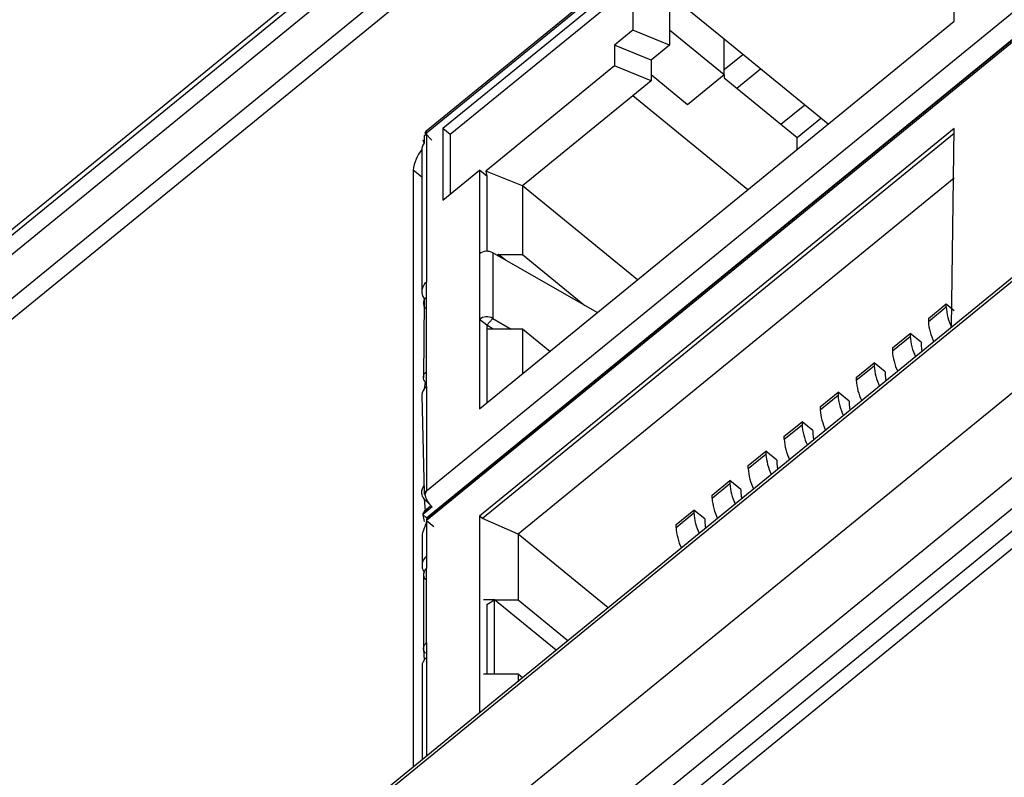
# Model space of a CAD drawing. Units: millimetres. Extents: x 17 to 584, y 10 to 410.
# Drawn here: x 466 to 472, y 242 to 247 of the extents above; entities that cross this region are included whole.
import ezdxf

# ---------------------------------------------------------------- set-up
doc = ezdxf.new("R2010")
doc.units = ezdxf.units.MM
doc.linetypes.add('SLD-Solid', pattern=[0])

msp = doc.modelspace()

# ---------------------------------------------------------------- linework, layer by layer
at = {"color": 7, "linetype": 'SLD-Solid', "lineweight": 25}
for p, q in [((515.8888, 280.7388), (414.579, 198.0152)), ((515.1164, 279.5599), (415.738, 198.4134)), ((415.8869, 198.3382), (515.2653, 279.4847)), ((416.0195, 198.2998), (515.2794, 279.3495)), ((515.3265, 279.2739), (416.0666, 198.2241)), ((503.5649, 277.0027), (442.183, 226.8819)), ((503.3422, 276.2359), (443.6274, 227.4851)), ((502.9561, 270.9215), (414.5914, 198.7681)), ((502.9437, 270.8886), (414.579, 198.7353)), ((468.2132, 244.2649), (483.1001, 256.4207)), ((468.2132, 244.0917), (483.2415, 256.363)), ((483.1099, 256.2499), (468.2174, 244.0882)), ((483.0989, 256.2273), (468.2143, 244.0734)), ((471.6202, 247.2971), (471.6202, 247.8744)), ((469.5064, 247.6436), (468.2088, 246.5841)), ((469.4989, 247.6239), (468.2132, 246.574)), ((469.4989, 247.5662), (468.3204, 246.6039)), ((469.5461, 247.5662), (469.5461, 247.239)), ((469.5461, 247.5277), (468.3675, 246.5654)), ((470.1353, 247.1813), (469.7818, 247.47)), ((469.7818, 247.47), (469.7818, 247.239)), ((467.3118, 247.363), (464.6922, 245.224)), ((468.5561, 244.7951), (471.6202, 247.2971)), ((469.5461, 247.239), (469.4282, 247.1428)), ((469.7818, 247.1428), (469.5461, 247.239)), ((469.7818, 247.239), (469.7818, 247.1428)), ((470.1353, 246.9504), (469.7818, 247.239)), ((470.8069, 246.6329), (470.1353, 247.1813)), ((470.1353, 246.9504), (470.1353, 247.1813)), ((469.4282, 247.1428), (469.4282, 247.0081)), ((469.6639, 247.0466), (469.4282, 247.1428)), ((469.7818, 247.1428), (469.6639, 247.0466)), ((470.1353, 246.9849), (470.2556, 247.0831)), ((469.6639, 247.0466), (469.6639, 246.9119)), ((469.4282, 247.0081), (468.5974, 246.3297)), ((469.6639, 246.9119), (469.4282, 247.0081)), ((470.2171, 246.8643), (470.3703, 246.9894)), ((469.6639, 246.9119), (469.5461, 246.8157)), ((469.8996, 246.7579), (469.6639, 246.9504)), ((470.1353, 246.9504), (469.8996, 246.7579)), ((470.1353, 246.9504), (470.1353, 246.9311)), ((470.1353, 246.9311), (470.6067, 246.5461)), ((469.5461, 246.8157), (468.8331, 246.2335)), ((470.2884, 246.2095), (469.5461, 246.8157)), ((470.6067, 246.5461), (470.7599, 246.6712)), ((468.2088, 246.5841), (468.2037, 246.5772)), ((468.2037, 246.5772), (468.2132, 246.574)), ((468.2037, 246.5772), (468.2493, 246.5302)), ((468.3204, 246.6039), (468.3204, 246.1421)), ((468.3675, 246.5654), (468.3204, 246.6039)), ((471.6202, 246.6043), (468.5561, 244.1023)), ((471.604, 245.3212), (471.6202, 246.6043)), ((468.1909, 246.5316), (468.1909, 246.5316)), ((468.1909, 246.5316), (468.1979, 246.5099)), ((468.2132, 246.574), (468.1979, 246.558)), ((468.1979, 246.558), (468.1979, 246.5099)), ((468.2132, 246.574), (468.2132, 245.6119)), ((468.3675, 246.5654), (468.3675, 246.1805)), ((471.6202, 246.572), (468.5759, 244.0862)), ((470.6067, 246.4695), (470.6067, 246.5461)), ((468.1839, 246.4682), (468.1839, 245.5525)), ((468.1283, 246.3354), (468.1283, 242.4832)), ((468.3204, 246.1421), (468.5561, 246.3345)), ((468.5561, 246.3345), (468.5561, 245.7957)), ((468.6033, 246.296), (468.5561, 246.3345)), ((468.5974, 246.3297), (468.6033, 246.296)), ((468.8331, 246.2335), (468.5974, 246.3297)), ((468.6033, 246.296), (468.6033, 245.8117)), ((471.6202, 246.2833), (468.8057, 243.9851)), ((469.5754, 245.6274), (468.8331, 246.2335)), ((468.8331, 246.2335), (468.8331, 245.7909)), ((468.5561, 245.7957), (468.5561, 245.3724)), ((468.6415, 245.8018), (468.6415, 245.3785)), ((469.3164, 245.4159), (468.6415, 245.8018)), ((468.6705, 245.7852), (468.6799, 245.7909)), ((468.6705, 245.7852), (468.6799, 245.7909)), ((468.6799, 245.7909), (468.6705, 245.7852)), ((468.7249, 245.7541), (468.6799, 245.7909)), ((468.6799, 245.7909), (468.8331, 245.7909)), ((468.8331, 245.7909), (469.2359, 245.462)), ((468.2132, 245.5157), (468.2132, 245.6119)), ((468.199, 245.4968), (468.1936, 244.9943)), ((468.199, 245.5065), (468.199, 245.4968)), ((468.2132, 245.0346), (468.2132, 245.5157)), ((471.4544, 245.3781), (471.5693, 245.4719)), ((471.4544, 245.3588), (471.5693, 245.4527)), ((471.5693, 245.4527), (471.5693, 245.4719)), ((471.5693, 245.4719), (471.6202, 245.4303)), ((468.5561, 245.3724), (468.5561, 244.7951)), ((468.6033, 245.3339), (468.5561, 245.3724)), ((468.6415, 245.3785), (468.6033, 245.3339)), ((468.6415, 245.3785), (468.7616, 245.3098)), ((471.4544, 245.3781), (471.4544, 245.3588)), ((468.6033, 245.3339), (468.6033, 244.8336)), ((468.6453, 245.3098), (468.6033, 245.3339)), ((468.6799, 245.3098), (468.6033, 245.3098)), ((468.8331, 245.3098), (468.6799, 245.3098)), ((468.6799, 245.3098), (468.6799, 245.3098)), ((468.8331, 245.3098), (468.8331, 245.0212)), ((469.0098, 245.1655), (468.8331, 245.3098)), ((471.2217, 245.188), (471.3366, 245.2818)), ((471.2217, 245.1688), (471.3366, 245.2626)), ((471.3366, 245.2818), (471.3366, 245.2626)), ((471.4073, 245.2241), (471.3366, 245.2818)), ((471.2217, 245.188), (471.2217, 245.1688)), ((471.4073, 245.2241), (471.4073, 245.2049)), ((469.0098, 245.1655), (469.0115, 245.1669)), ((470.9889, 244.998), (471.1038, 245.0918)), ((470.9889, 244.9787), (471.1038, 245.0725)), ((471.1745, 245.0341), (471.1038, 245.0918)), ((471.1038, 245.0918), (471.1038, 245.0725)), ((468.2132, 244.9384), (468.2132, 245.0346)), ((470.9889, 244.998), (470.9889, 244.9787)), ((471.1745, 245.0341), (471.1745, 245.0148)), ((468.2057, 244.9677), (468.199, 244.924)), ((468.2057, 244.9677), (468.2057, 244.9677)), ((468.2057, 244.9677), (468.2057, 244.9677)), ((468.2132, 244.9384), (468.2132, 244.2649)), ((468.1839, 244.8823), (468.1979, 244.2488)), ((470.7562, 244.8079), (470.8711, 244.9017)), ((470.7562, 244.7887), (470.8711, 244.8825)), ((470.9418, 244.844), (470.8711, 244.9017)), ((470.8711, 244.9017), (470.8711, 244.8825)), ((470.7562, 244.8079), (470.7562, 244.7887)), ((470.9418, 244.844), (470.9418, 244.8248)), ((470.5234, 244.6179), (470.6383, 244.7117)), ((470.5234, 244.5986), (470.6383, 244.6924)), ((470.709, 244.6539), (470.6383, 244.7117)), ((470.6383, 244.7117), (470.6383, 244.6924)), ((470.5234, 244.5986), (470.5234, 244.6179)), ((470.709, 244.6539), (470.709, 244.6347)), ((470.2906, 244.4278), (470.4055, 244.5216)), ((470.2906, 244.4086), (470.4055, 244.5024)), ((470.4763, 244.4639), (470.4055, 244.5216)), ((470.4055, 244.5216), (470.4055, 244.5024)), ((470.2906, 244.4086), (470.2906, 244.4278)), ((470.4763, 244.4639), (470.4763, 244.4446)), ((468.1979, 244.2969), (468.1979, 244.2488)), ((470.0579, 244.2377), (470.1728, 244.3316)), ((470.0579, 244.2185), (470.1728, 244.3123)), ((470.2435, 244.2738), (470.1728, 244.3316)), ((470.1728, 244.3316), (470.1728, 244.3123)), ((468.1979, 244.2488), (468.2132, 244.2649)), ((468.1979, 244.2488), (468.2037, 244.2386)), ((468.2132, 244.2649), (468.2037, 244.2386)), ((470.0579, 244.2185), (470.0579, 244.2377)), ((470.2435, 244.2738), (470.2435, 244.2546)), ((468.199, 244.2137), (468.2057, 244.1372)), ((468.2498, 244.161), (468.2126, 244.1306)), ((468.2437, 244.1683), (468.2132, 244.1975)), ((468.2437, 244.1683), (468.2275, 244.155)), ((468.1909, 244.1128), (468.2057, 244.1372)), ((468.2126, 244.1306), (468.1909, 244.1128)), ((468.1909, 244.1128), (468.2132, 244.0917)), ((468.1909, 244.1128), (468.199, 244.0676)), ((468.2275, 244.155), (468.2057, 244.1372)), ((468.2126, 244.1306), (468.2275, 244.155)), ((468.5561, 244.1023), (468.5561, 242.8325)), ((468.5759, 244.0862), (468.5561, 244.1023)), ((469.8251, 244.0477), (469.94, 244.1415)), ((469.8251, 244.0284), (469.94, 244.1223)), ((470.0107, 244.0838), (469.94, 244.1415)), ((469.94, 244.1415), (469.94, 244.1223)), ((468.2132, 244.0917), (468.2174, 244.0882)), ((468.2143, 244.0734), (468.2143, 243.8425)), ((468.2143, 244.0734), (468.2615, 244.0349)), ((468.8057, 243.9851), (468.5759, 244.0862)), ((469.8251, 244.0284), (469.8251, 244.0477)), ((470.0107, 244.0838), (470.0107, 244.0645)), ((469.3867, 243.5107), (468.8057, 243.9851)), ((468.8057, 243.9851), (468.8057, 243.5618)), ((468.1851, 243.9652), (468.1851, 243.7831)), ((468.2143, 243.8425), (468.2143, 243.7655)), ((468.1948, 243.7289), (468.1948, 243.2442)), ((468.2143, 243.2845), (468.2143, 243.7655)), ((468.6525, 243.5618), (468.5818, 243.5618)), ((468.6033, 243.5316), (468.6525, 243.5618)), ((468.6033, 243.5316), (468.6033, 243.0807)), ((468.6525, 243.0807), (468.6525, 243.5618)), ((469.0509, 243.2365), (468.6525, 243.5618)), ((468.6525, 243.5618), (468.8057, 243.5618)), ((468.8057, 243.5618), (469.1275, 243.299)), ((468.2143, 243.2845), (468.2143, 243.1882)), ((468.1948, 243.2442), (468.199, 243.1723)), ((468.2069, 243.2176), (468.2069, 243.2176)), ((468.2069, 243.2176), (468.2069, 243.2176)), ((468.1851, 243.1321), (468.1851, 242.5295)), ((468.6525, 243.0807), (468.5818, 243.0807)), ((468.8057, 243.0807), (468.6525, 243.0807)), ((468.8057, 243.0807), (468.8057, 243.0363)), ((468.8329, 243.0585), (468.8057, 243.0807))]:
    msp.add_line(p, q, dxfattribs=at)
at = {"color": 8, "linetype": 'SLD-Solid', "lineweight": 25}
for p, q in [((442.2024, 226.7389), (503.2121, 276.5558)), ((503.3238, 276.3685), (443.5374, 227.5383)), ((470.6558, 246.7562), (470.5026, 246.6311)), ((468.1839, 246.29), (468.1283, 246.3354)), ((468.2132, 244.1975), (468.2132, 244.1975)), ((468.2143, 243.1882), (468.2143, 242.5534))]:
    msp.add_line(p, q, dxfattribs=at)
at = {"color": 7, "linetype": 'SLD-Solid', "lineweight": 25, "flags": 128}
for points in [[(471.4073, 245.2049), (471.4094, 245.1806), (471.4127, 245.165)], [(471.1745, 245.0148), (471.1767, 244.9905), (471.1799, 244.9749)], [(470.9418, 244.8248), (470.9439, 244.8005), (470.9472, 244.7849)], [(470.709, 244.6347), (470.7112, 244.6104), (470.7144, 244.5948)], [(470.4763, 244.4446), (470.4784, 244.4204), (470.4817, 244.4048)], [(470.2435, 244.2546), (470.2457, 244.2303), (470.2489, 244.2147)], [(470.0107, 244.0645), (470.0129, 244.0403), (470.0162, 244.0247)]]:
    msp.add_lwpolyline(points, dxfattribs=at)
at = {"color": 7, "linetype": 'SLD-Solid', "lineweight": 25}
for centre, radius, start, end in [((468.3757, 246.3099), 0.2487, 140.47479, 174.11915), ((468.6034, 245.734), 0.0777, 60.68293, 127.48934), ((471.9131, 245.473), 0.3444, 183.39405, 206.15928), ((468.6034, 245.3107), 0.0777, 60.68293, 127.48934), ((471.7982, 245.3792), 0.3444, 183.39405, 206.15928), ((471.6804, 245.283), 0.3444, 183.39405, 206.15928), ((471.5655, 245.1892), 0.3444, 183.39405, 206.15928), ((471.4476, 245.0929), 0.3444, 183.39405, 206.15928), ((471.3327, 244.9991), 0.3444, 183.39405, 206.15928), ((471.2149, 244.9029), 0.3444, 183.39405, 206.15928), ((471.1, 244.8091), 0.3444, 183.39405, 206.15928), ((470.9821, 244.7128), 0.3444, 183.39405, 206.15928), ((470.8672, 244.619), 0.3444, 183.39405, 206.15928), ((470.7494, 244.5228), 0.3444, 183.39405, 206.15928), ((470.6345, 244.4289), 0.3444, 183.39405, 206.15928), ((470.5166, 244.3327), 0.3444, 183.39405, 206.15928), ((470.4017, 244.2389), 0.3444, 183.39405, 206.15928), ((470.2839, 244.1427), 0.3444, 183.39405, 206.15928), ((470.1689, 244.0488), 0.3444, 183.39405, 206.15928)]:
    msp.add_arc(centre, radius, start, end, dxfattribs=at)
for centre, major_axis, ratio, start_param, end_param in [((468.2839, 245.5484), (0.0992, -0.0149), 0.85196, 2.483846, 3.826793), ((468.2839, 244.8864), (0.0997, 0.0101), 0.77272, 2.277944, 3.063342), ((468.2851, 243.7792), (0.0993, -0.0143), 0.850909, 2.478186, 3.798444), ((468.2851, 243.1361), (0.0997, 0.0098), 0.774385, 2.28013, 3.065528)]:
    msp.add_ellipse(centre, major_axis=major_axis, ratio=ratio, start_param=start_param, end_param=end_param, dxfattribs=at)
for points, knots in [([(468.1979, 246.5099), (468.1928, 246.5017), (468.1846, 246.4885), (468.185, 246.4738), (468.1839, 246.4682)], [0, 0, 0, 0, 0.616536, 1, 1, 1, 1]), ([(468.2132, 245.5157), (468.2082, 245.5105), (468.1984, 245.5002), (468.1927, 245.4806), (468.1943, 245.4606), (468.2019, 245.449), (468.2057, 245.4432)], [0, 0, 0, 0, 0.249999, 0.499999, 0.750001, 1, 1, 1, 1]), ([(468.2057, 244.9677), (468.2019, 244.973), (468.1943, 244.9837), (468.1927, 245.0023), (468.1984, 245.0205), (468.2082, 245.0299), (468.2132, 245.0346)], [0, 0, 0, 0, 0.249999, 0.500001, 0.750001, 1, 1, 1, 1]), ([(468.2132, 244.1975), (468.2061, 244.2045), (468.192, 244.2184), (468.183, 244.2449), (468.1837, 244.2724), (468.1932, 244.2887), (468.1979, 244.2969)], [0, 0, 0, 0, 0.249999, 0.499999, 0.75, 1, 1, 1, 1]), ([(468.2037, 244.2386), (468.2056, 244.2325), (468.2094, 244.2204), (468.2201, 244.2001), (468.2335, 244.1797), (468.2444, 244.1672), (468.2498, 244.161)], [0, 0, 0, 0, 0.249996, 0.499999, 0.749998, 1, 1, 1, 1]), ([(468.2143, 244.0734), (468.2139, 244.0692), (468.213, 244.0604), (468.2064, 244.0432), (468.1978, 244.0229), (468.1896, 243.9993), (468.1847, 243.9792), (468.1856, 243.968), (468.1851, 243.9652)], [0, 0, 0, 0, 0.162232, 0.333021, 0.515783, 0.716356, 0.930434, 1, 1, 1, 1]), ([(468.2174, 244.0882), (468.2261, 244.0865), (468.2233, 244.0913), (468.2188, 244.0917), (468.2152, 244.0865), (468.2146, 244.0778), (468.2143, 244.0734)], [0, 0, 0, 0, 0.231596, 0.478177, 0.733096, 1, 1, 1, 1]), ([(468.2143, 243.7655), (468.2094, 243.7604), (468.1995, 243.75), (468.1939, 243.7305), (468.1954, 243.7104), (468.2031, 243.6988), (468.2069, 243.693)], [0, 0, 0, 0, 0.249999, 0.500001, 0.750002, 1, 1, 1, 1]), ([(468.2069, 243.2176), (468.2031, 243.2229), (468.1954, 243.2335), (468.1939, 243.2522), (468.1995, 243.2704), (468.2094, 243.2798), (468.2143, 243.2845)], [0, 0, 0, 0, 0.2499977, 0.4999986, 0.750001, 1, 1, 1, 1])]:
    msp.add_open_spline(points, degree=3, knots=knots, dxfattribs=at)

doc.saveas('drawing.dxf')
